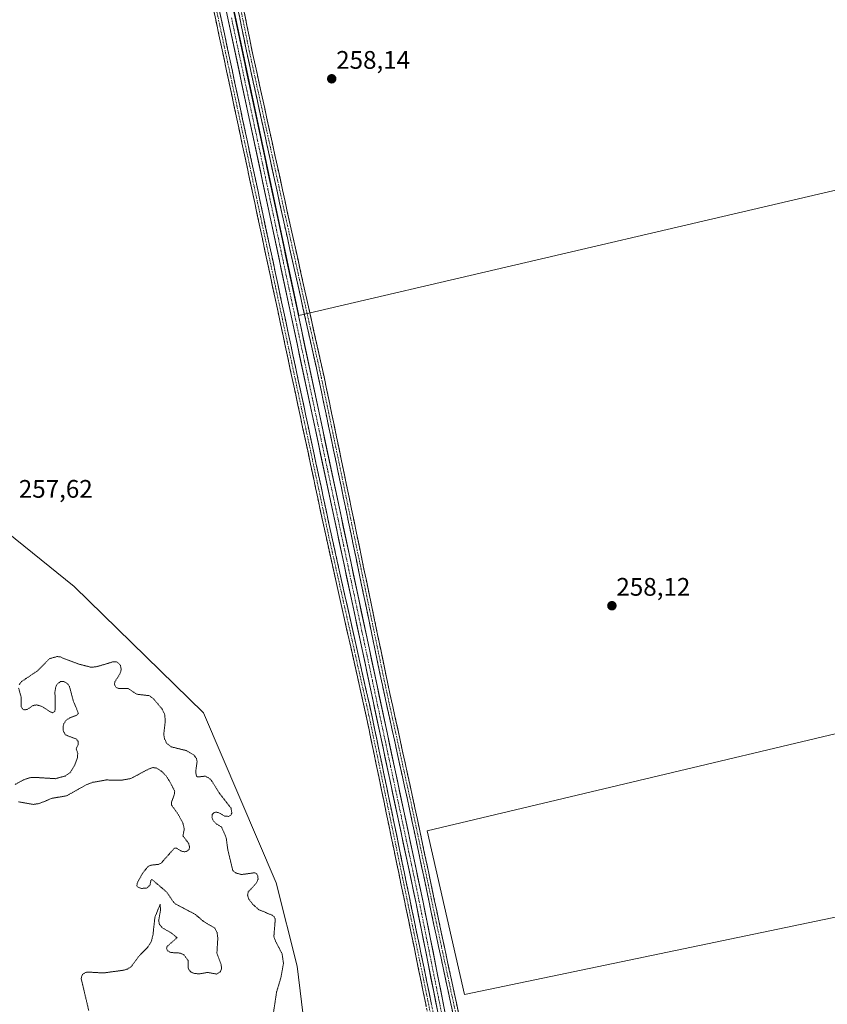
# Model space of a CAD drawing. Units: metres. Extents: x 615335 to 618817, y 4664606 to 4666977.
# Drawn here: x 616353 to 616671, y 4665359 to 4665748 of the extents above; entities that cross this region are included whole.
import ezdxf
from ezdxf.enums import TextEntityAlignment as Align

# ---------------------------------------------------------------- set-up
doc = ezdxf.new("R2010")
doc.units = ezdxf.units.M
doc.header["$MEASUREMENT"] = 0
for name, pattern in [('TRAZO_Y_PUNTO', [1, 0.5, -0.25, 0, -0.25]), ('TRAZOS2', [0.375, 0.25, -0.125]), ('TRAZOSX2', [1.5, 1, -0.5])]:
    doc.linetypes.add(name, pattern=pattern)
for name, color, linetype, lineweight in [('Arbolado forestal CxS', 92, 'Continuous', 0), ('Camino', 19, 'TRAZOSX2', 0), ('Camino Cxs', 19, 'Continuous', 0), ('Camino eje', 19, 'TRAZO_Y_PUNTO', 0), ('Carátula', 7, 'Continuous', 5), ('Corriente artificial Cxs', 5, 'Continuous', 13), ('Corriente artificial eje', 142, 'TRAZO_Y_PUNTO', 0), ('Corriente artificial superficial', 5, 'Continuous', 13), ('Cultivos herbáceos CxS', 92, 'Continuous', 0), ('Curva de nivel auxiliar depresión', 39, 'TRAZOS2', 0), ('Punto de cota en terreno', 7, 'Continuous', 0), ('Rótulo de punto de cota en terreno', 19, 'Continuous', 0), ('Suelo desnudo CxS', 43, 'Continuous', 0)]:
    doc.layers.add(name, color=color, linetype=linetype, lineweight=lineweight)
doc.styles.add('Arial', font='txt', dxfattribs={"height": 0.2})

# ---------------------------------------------------------------- blocks, each defined once
blk = doc.blocks.new('*U152')
at = {"layer": 'Arbolado forestal CxS', "color": 92, "linetype": 'Continuous', "lineweight": 0}
blk.add_polyline3d([(616153.18, 4665514.62, 257.78), (616174.55, 4665526.46, 257.8), (616199.74, 4665537.74, 257.8), (616222.17, 4665531.71, 258.33), (616238.35, 4665527.98, 257.68), (616254.53, 4665557.85, 257.44), (616262.47, 4665578.32, 257.63), (616280.65, 4665590.73, 257.63), (616291.64, 4665594.01, 257.59), (616292.02, 4665594.12, 257.58), (616308.22, 4665577.3, 257.85), (616374.04, 4665524.24, 257.76), (616425.08, 4665474.45, 257.63), (616453.78, 4665407.41, 258.06), (616462.03, 4665374.55, 257.86), (616471.1, 4665299.81, 257.94)], dxfattribs=at)
blk = doc.blocks.new('*U156')
at = {"layer": 'Cultivos herbáceos CxS', "color": 92, "linetype": 'Continuous', "lineweight": 0}
for points in [[(616471.0967, 4665299.8077, 257.9449), (616462.0327, 4665374.5527, 257.86), (616453.7771, 4665407.4085, 258.0622), (616425.0769, 4665474.4513, 257.6305), (616374.0387, 4665524.2449, 257.7561), (616308.2219, 4665577.2951, 257.8463), (616292.0181, 4665594.1249, 257.5802), (616291.6409, 4665594.0121, 257.5874), (616280.6509, 4665590.7305, 257.6337), (616262.4702, 4665578.3169, 257.6314), (616254.5338, 4665557.8547, 257.4423), (616238.3505, 4665527.9787, 257.6784), (616222.1673, 4665531.7131, 258.3313), (616199.7379, 4665537.7409, 257.7977), (616174.5489, 4665526.4607, 257.8016), (616153.1817, 4665514.6198, 257.7817)], [(616427.8701, 4665780.6301, 257.2855), (616476.4801, 4665551.9801, 257.804), (616508.9801, 4665399.1801, 257.0106), (616524.5601, 4665320.9601, 257.0342), (616540.3201, 4665251.0101, 257.2014), (616572.8001, 4665090.1001, 257.1099), (616575.5301, 4665090.7501, 257.384), (616543.0601, 4665251.6301, 257.6148), (616527.3001, 4665321.5901, 257.4729), (616511.7201, 4665399.8201, 258.052), (616479.2201, 4665552.6001, 258.0776), (616430.6101, 4665781.2301, 257.8958)], [(616784.6631, 4666606.9177, 258.9263), (616531.5131, 4666546.5875, 258.6385), (616606.9196, 4666203.9515, 258.6558), (616352.9191, 4666148.3889, 257.9955), (616462.7213, 4665631.1273, 258.2894), (616976.2343, 4665750.9471, 259.7098)], [(616763.2887, 4665487.2819, 258.6694), (616513.3519, 4665427.9517, 258.0282), (616527.9833, 4665363.3911, 257.9467), (616787.1011, 4665417.4317, 258.1464)]]:
    blk.add_polyline3d(points, dxfattribs=at)
blk = doc.blocks.new('5PATER')
at = {"layer": 'Carátula', "linetype": 'Continuous', "lineweight": 5}
h = blk.add_hatch(color=250, dxfattribs=at)
edge = h.paths.add_edge_path()
edge.add_ellipse((0, 0.01), major_axis=(-1.33, -1.34), ratio=0.999422, start_angle=0, end_angle=360)

msp = doc.modelspace()

# ---------------------------------------------------------------- linework, layer by layer
at = {"layer": 'Arbolado forestal CxS', "color": 92, "linetype": 'Continuous', "lineweight": 0}
msp.add_polyline3d([(616471.1, 4665299.81, 257.94), (616462.03, 4665374.55, 257.86), (616453.78, 4665407.41, 258.06), (616425.08, 4665474.45, 257.63), (616374.04, 4665524.24, 257.76), (616308.22, 4665577.3, 257.85), (616292.02, 4665594.12, 257.58), (616291.64, 4665594.01, 257.59), (616280.65, 4665590.73, 257.63), (616262.47, 4665578.32, 257.63), (616254.53, 4665557.85, 257.44), (616238.35, 4665527.98, 257.68), (616222.17, 4665531.71, 258.33), (616199.74, 4665537.74, 257.8), (616174.55, 4665526.46, 257.8), (616153.18, 4665514.62, 257.78)], dxfattribs=at)
at = {"layer": 'Camino', "color": 19, "linetype": 'TRAZOSX2', "lineweight": 0}
for points in [[(616426.49, 4665822.93), (616444.22, 4665735.75), (616459.3, 4665666.84), (616472.66, 4665606.9), (616488.4, 4665531.09), (616497.8, 4665485.85), (616508.51, 4665436.91), (616518.04, 4665391.79), (616529.68, 4665337.42), (616540.13, 4665286.49), (616553.23, 4665224.97), (616564.07, 4665173.91), (616574.92, 4665124.29), (616578.37, 4665106.54), (616580.09, 4665096.45), (616581.29, 4665086.58), (616582.18, 4665081.96)], [(616578.87, 4665079.88), (616579.1, 4665086.42), (616577.92, 4665096.13), (616576.2, 4665106.15), (616572.77, 4665123.85), (616561.92, 4665173.45), (616551.07, 4665224.52), (616537.98, 4665286.04), (616527.53, 4665336.97), (616515.88, 4665391.34), (616506.36, 4665436.45), (616495.64, 4665485.39), (616486.25, 4665530.64), (616470.51, 4665606.44), (616457.15, 4665666.36), (616442.07, 4665735.3), (616424.34, 4665822.48)], [(616575.05, 4665077.06), (616570.85, 4665082.53), (616567.16, 4665087.59), (616565.74, 4665092.39), (616564.81, 4665107.05), (616564.03, 4665115.69), (616560.47, 4665130.58), (616553.32, 4665165.25), (616538.37, 4665237.09), (616522.63, 4665311.44), (616507.02, 4665387.51), (616489.29, 4665473.09), (616473.29, 4665544.52), (616452.38, 4665642.43), (616428.17, 4665755.93)], [(616430.33, 4665756.39), (616454.54, 4665642.88), (616475.44, 4665544.99), (616491.45, 4665473.55), (616509.17, 4665387.95), (616524.78, 4665311.88), (616540.53, 4665237.54), (616555.48, 4665165.7), (616562.62, 4665131.06), (616566.2, 4665116.05), (616567.01, 4665107.22), (616567.92, 4665092.78), (616569.16, 4665088.58), (616572.61, 4665083.85), (616576.73, 4665078.49)]]:
    msp.add_lwpolyline(points, dxfattribs=at)
at = {"layer": 'Camino Cxs', "color": 19, "linetype": 'Continuous', "lineweight": 0}
for points in [[(616512.87, 4665358.98, 257.32), (616511.9, 4665363.73, 257.44), (616510.92, 4665368.49, 257.64), (616509.95, 4665373.24, 257.61), (616508.97, 4665378, 257.43), (616508, 4665382.75, 257.43), (616507.02, 4665387.51, 257.54), (616506.03, 4665392.26, 257.6), (616505.05, 4665397.02, 257.51), (616504.07, 4665401.77, 257.32), (616503.08, 4665406.52, 257.29), (616502.1, 4665411.28, 257.47), (616501.11, 4665416.03, 257.69), (616500.13, 4665420.79, 257.48), (616499.14, 4665425.54, 257.31), (616498.16, 4665430.3, 257.43), (616497.17, 4665435.05, 257.55), (616496.19, 4665439.81, 257.64), (616495.2, 4665444.56, 257.6), (616494.22, 4665449.32, 257.53), (616493.23, 4665454.07, 257.38), (616492.25, 4665458.83, 257.56), (616491.26, 4665463.58, 257.73), (616490.28, 4665468.33, 257.75), (616489.29, 4665473.09, 257.51), (616488.23, 4665477.85, 257.39), (616487.16, 4665482.61, 257.55), (616486.09, 4665487.38, 257.78), (616485.03, 4665492.14, 257.66), (616483.96, 4665496.9, 257.59), (616482.89, 4665501.66, 257.53), (616481.82, 4665506.43, 257.66), (616480.76, 4665511.19, 257.73), (616479.69, 4665515.95, 257.67), (616478.62, 4665520.71, 257.56), (616477.56, 4665525.47, 257.53), (616476.49, 4665530.24, 257.69), (616475.42, 4665535, 257.65), (616474.36, 4665539.76, 257.5), (616473.29, 4665544.52, 257.38), (616472.29, 4665549.19, 257.6), (616471.3, 4665553.85, 257.77), (616470.3, 4665558.51, 257.72), (616469.31, 4665563.17, 257.37), (616468.31, 4665567.83, 257.38), (616467.32, 4665572.5, 257.55), (616466.32, 4665577.16, 257.69), (616465.32, 4665581.82, 257.67), (616464.33, 4665586.48, 257.6), (616463.33, 4665591.14, 257.56), (616462.34, 4665595.81, 257.58), (616461.34, 4665600.47, 257.75), (616460.35, 4665605.13, 257.73), (616459.35, 4665609.79, 257.69), (616458.36, 4665614.45, 257.57), (616457.36, 4665619.12, 257.47), (616456.37, 4665623.78, 257.55), (616455.37, 4665628.44, 257.6), (616454.38, 4665633.1, 257.54), (616453.38, 4665637.76, 257.37), (616452.38, 4665642.43, 257.4), (616451.38, 4665647.15, 257.57), (616450.37, 4665651.88, 257.6), (616449.36, 4665656.61, 257.42), (616448.35, 4665661.34, 257.37), (616447.34, 4665666.07, 257.42), (616446.33, 4665670.8, 257.53), (616445.32, 4665675.53, 257.56), (616444.31, 4665680.26, 257.57), (616443.31, 4665684.99, 257.54), (616442.3, 4665689.72, 257.66), (616441.29, 4665694.45, 257.87), (616440.28, 4665699.18, 257.84), (616439.27, 4665703.91, 257.71), (616438.26, 4665708.64, 257.58), (616437.25, 4665713.37, 257.68), (616436.24, 4665718.1, 257.86), (616435.24, 4665722.83, 257.82), (616434.23, 4665727.56, 257.74), (616433.22, 4665732.29, 257.69), (616432.21, 4665737.01, 257.72), (616431.2, 4665741.74, 257.87), (616430.19, 4665746.47, 257.89), (616429.18, 4665751.2, 257.68)], [(616431.34, 4665751.66, 257.62), (616432.34, 4665746.93, 257.85), (616433.35, 4665742.2, 257.64), (616434.36, 4665737.47, 257.51), (616435.37, 4665732.74, 257.65), (616436.38, 4665728.01, 257.77), (616437.39, 4665723.28, 257.81), (616438.4, 4665718.55, 257.59), (616439.41, 4665713.83, 257.45), (616440.41, 4665709.1, 257.41), (616441.42, 4665704.37, 257.71), (616442.43, 4665699.64, 257.75), (616443.44, 4665694.91, 257.52), (616444.45, 4665690.18, 257.4), (616445.46, 4665685.45, 257.54), (616446.47, 4665680.72, 257.68), (616447.48, 4665675.99, 257.57), (616448.48, 4665671.26, 257.33), (616449.49, 4665666.53, 257.23), (616450.5, 4665661.8, 257.28), (616451.51, 4665657.07, 257.38), (616452.52, 4665652.34, 257.5), (616453.53, 4665647.61, 257.24), (616454.54, 4665642.88, 257.14), (616455.53, 4665638.22, 257.25), (616456.53, 4665633.56, 257.64), (616457.52, 4665628.9, 257.5), (616458.52, 4665624.24, 257.22), (616459.51, 4665619.58, 257.16), (616460.51, 4665614.92, 257.52), (616461.5, 4665610.25, 257.76), (616462.5, 4665605.59, 257.57), (616463.49, 4665600.93, 257.35), (616464.49, 4665596.27, 257.3), (616465.48, 4665591.61, 257.5), (616466.48, 4665586.95, 257.58), (616467.47, 4665582.29, 257.51), (616468.47, 4665577.62, 257.35), (616469.47, 4665572.96, 257.28), (616470.46, 4665568.3, 257.07), (616471.46, 4665563.64, 257.14), (616472.45, 4665558.98, 257.56), (616473.45, 4665554.32, 257.38), (616474.44, 4665549.66, 257.18), (616475.44, 4665544.99, 257.06), (616476.5, 4665540.23, 257.36), (616477.57, 4665535.47, 257.52), (616478.64, 4665530.71, 257.24), (616479.71, 4665525.94, 257.2), (616480.77, 4665521.18, 257.46), (616481.84, 4665516.42, 257.69), (616482.91, 4665511.65, 257.53), (616483.97, 4665506.89, 257.29), (616485.04, 4665502.13, 257.3), (616486.11, 4665497.37, 257.56), (616487.18, 4665492.6, 257.57), (616488.24, 4665487.84, 257.41), (616489.31, 4665483.08, 257.2), (616490.38, 4665478.32, 257.06), (616491.45, 4665473.55, 257.41), (616492.43, 4665468.8, 257.63), (616493.42, 4665464.04, 257.4), (616494.4, 4665459.29, 257.21), (616495.38, 4665454.53, 257.1), (616496.37, 4665449.77, 257.42), (616497.35, 4665445.02, 257.49), (616498.34, 4665440.26, 257.27), (616499.32, 4665435.51, 257.19), (616500.31, 4665430.75, 257.17), (616501.29, 4665426, 257.08), (616502.28, 4665421.24, 257.3), (616503.26, 4665416.48, 257.3), (616504.25, 4665411.73, 256.91), (616505.23, 4665406.97, 256.83), (616506.22, 4665402.22, 257.04), (616507.2, 4665397.46, 257.36), (616508.19, 4665392.71, 257.21), (616509.17, 4665387.95, 257.03), (616510.15, 4665383.2, 257.09), (616511.13, 4665378.44, 257.28), (616512.1, 4665373.69, 257.5), (616513.08, 4665368.93, 257.21), (616514.05, 4665364.18, 256.91), (616515.03, 4665359.43, 257.02)], [(616523.65, 4665355.09, 257.37), (616522.68, 4665359.62, 257.86), (616521.71, 4665364.15, 258.03), (616520.73, 4665368.68, 257.93), (616519.76, 4665373.21, 257.56), (616518.79, 4665377.74, 257.4), (616517.82, 4665382.27, 257.93), (616516.85, 4665386.81, 258.26), (616515.88, 4665391.34, 258.08), (616514.93, 4665395.85, 257.74), (616513.98, 4665400.36, 257.64), (616513.03, 4665404.87, 257.9), (616512.07, 4665409.38, 258.03), (616511.12, 4665413.89, 258.02), (616510.17, 4665418.4, 257.83), (616509.22, 4665422.91, 257.62), (616508.26, 4665427.42, 257.88), (616507.31, 4665431.93, 258.12), (616506.36, 4665436.45, 258.22), (616505.39, 4665440.9, 257.91), (616504.41, 4665445.35, 257.73), (616503.44, 4665449.8, 257.84), (616502.46, 4665454.25, 257.74), (616501.49, 4665458.7, 258.2), (616500.52, 4665463.15, 258.03), (616499.54, 4665467.59, 257.71), (616498.57, 4665472.04, 257.68), (616497.59, 4665476.49, 258.01), (616496.62, 4665480.94, 258.33), (616495.64, 4665485.39, 258.08), (616494.7, 4665489.92, 257.72), (616493.77, 4665494.44, 257.59), (616492.83, 4665498.97, 257.79), (616491.89, 4665503.49, 258.17), (616490.95, 4665508.02, 258.16), (616490.01, 4665512.54, 257.9), (616489.07, 4665517.07, 257.9), (616488.13, 4665521.59, 258.11), (616487.19, 4665526.12, 258.27), (616486.25, 4665530.64, 258.21), (616485.27, 4665535.38, 257.99), (616484.28, 4665540.12, 258.04), (616483.3, 4665544.86, 258.01), (616482.31, 4665549.59, 258.19), (616481.33, 4665554.33, 258.36), (616480.35, 4665559.07, 257.98), (616479.36, 4665563.81, 257.72), (616478.38, 4665568.54, 257.71), (616477.4, 4665573.28, 258.02), (616476.41, 4665578.02, 258.3), (616475.43, 4665582.75, 258.06), (616474.44, 4665587.49, 257.75), (616473.46, 4665592.23, 257.73), (616472.48, 4665596.97, 257.97), (616471.49, 4665601.7, 258.24), (616470.51, 4665606.44, 257.93), (616469.48, 4665611.05, 257.7), (616468.45, 4665615.66, 257.74), (616467.43, 4665620.27, 257.93), (616466.4, 4665624.88, 258.13), (616465.37, 4665629.49, 257.98), (616464.34, 4665634.1, 257.81), (616463.31, 4665638.71, 257.87), (616462.29, 4665643.32, 257.99), (616461.26, 4665647.92, 258.17), (616460.23, 4665652.53, 257.95), (616459.2, 4665657.14, 257.71), (616458.18, 4665661.75, 257.62), (616457.15, 4665666.36, 257.84), (616456.14, 4665670.96, 258.1), (616455.14, 4665675.55, 258.03), (616454.13, 4665680.15, 257.98), (616453.13, 4665684.74, 257.86), (616452.12, 4665689.34, 258.06), (616451.12, 4665693.94, 258.16), (616450.11, 4665698.53, 257.97), (616449.1, 4665703.13, 257.86), (616448.1, 4665707.72, 258.01), (616447.09, 4665712.32, 258.31), (616446.09, 4665716.91, 258.34), (616445.08, 4665721.51, 258.12), (616444.08, 4665726.11, 257.96), (616443.07, 4665730.7, 257.98), (616442.07, 4665735.3, 258.19), (616441.08, 4665740.14, 258.15), (616440.1, 4665744.98, 258.02), (616439.11, 4665749.83, 257.85)], [(616441.26, 4665750.28, 258.26), (616442.25, 4665745.44, 258.3), (616443.23, 4665740.59, 258.21), (616444.22, 4665735.75, 258.16), (616445.22, 4665731.16, 258.12), (616446.23, 4665726.56, 258.26), (616447.23, 4665721.97, 258.36), (616448.24, 4665717.37, 258.35), (616449.24, 4665712.78, 258.27), (616450.25, 4665708.19, 258.18), (616451.25, 4665703.59, 258.3), (616452.26, 4665699, 258.29), (616453.27, 4665694.4, 258.19), (616454.27, 4665689.81, 258.09), (616455.28, 4665685.21, 258.11), (616456.28, 4665680.62, 258.27), (616457.29, 4665676.03, 258.27), (616458.29, 4665671.43, 258.17), (616459.3, 4665666.84, 258.03), (616460.32, 4665662.23, 258), (616461.35, 4665657.62, 258.23), (616462.38, 4665653.01, 258.29), (616463.41, 4665648.4, 258.21), (616464.44, 4665643.79, 258.06), (616465.46, 4665639.18, 258.05), (616466.49, 4665634.56, 258.24), (616467.52, 4665629.95, 258.23), (616468.55, 4665625.34, 258.13), (616469.58, 4665620.73, 258.03), (616470.6, 4665616.12, 258.03), (616471.63, 4665611.51, 258.15), (616472.66, 4665606.9, 258.14), (616473.64, 4665602.16, 258.15), (616474.63, 4665597.43, 257.98), (616475.61, 4665592.69, 258.02), (616476.6, 4665587.95, 258.27), (616477.58, 4665583.21, 258.33), (616478.56, 4665578.47, 258.24), (616479.55, 4665573.74, 258.07), (616480.53, 4665569, 258.03), (616481.52, 4665564.26, 258.22), (616482.5, 4665559.52, 258.23), (616483.48, 4665554.78, 258.25), (616484.47, 4665550.04, 258.1), (616485.45, 4665545.31, 258.06), (616486.44, 4665540.57, 258.28), (616487.42, 4665535.83, 258.27), (616488.4, 4665531.09, 258.16), (616489.34, 4665526.57, 258.13), (616490.28, 4665522.04, 258.12), (616491.22, 4665517.52, 258.14), (616492.16, 4665513, 258.24), (616493.1, 4665508.47, 258.22), (616494.04, 4665503.95, 258.13), (616494.98, 4665499.43, 257.96), (616495.92, 4665494.9, 258.01), (616496.86, 4665490.38, 258.22), (616497.8, 4665485.85, 258.25), (616498.77, 4665481.4, 258.2), (616499.74, 4665476.95, 258.06), (616500.72, 4665472.5, 258.01), (616501.69, 4665468.06, 258.19), (616502.67, 4665463.61, 258.25), (616503.64, 4665459.16, 258.1), (616504.61, 4665454.71, 257.86), (616505.59, 4665450.26, 257.98), (616506.56, 4665445.81, 258.19), (616507.54, 4665441.36, 258.22), (616508.51, 4665436.91, 258.16), (616509.46, 4665432.4, 258.06), (616510.42, 4665427.88, 258.02), (616511.37, 4665423.37, 258.07), (616512.32, 4665418.86, 258.18), (616513.27, 4665414.35, 258.12), (616514.23, 4665409.84, 258.04), (616515.18, 4665405.33, 258.02), (616516.13, 4665400.82, 258.11), (616517.08, 4665396.3, 258.24), (616518.04, 4665391.79, 258.22), (616519.01, 4665387.26, 258.17), (616519.98, 4665382.73, 258.07), (616520.95, 4665378.2, 258.01), (616521.92, 4665373.67, 258.21), (616522.89, 4665369.14, 258.17), (616523.86, 4665364.61, 258.04), (616524.83, 4665360.07, 257.94), (616525.8, 4665355.54, 257.79)]]:
    msp.add_polyline3d(points, dxfattribs=at)
at = {"layer": 'Camino eje', "color": 19, "linetype": 'TRAZO_Y_PUNTO', "lineweight": 0}
for points in [[(616425.41, 4665822.7), (616443.14, 4665735.52), (616458.22, 4665666.6), (616471.58, 4665606.67), (616496.72, 4665485.62), (616507.44, 4665436.68), (616516.96, 4665391.56), (616528.6, 4665337.19), (616539.05, 4665286.26), (616552.15, 4665224.74), (616563, 4665173.68), (616573.85, 4665124.07), (616577.29, 4665106.34), (616579.01, 4665096.29), (616580.2, 4665086.5), (616580.35, 4665080.81)], [(616429.25, 4665756.16), (616453.46, 4665642.65), (616474.36, 4665544.76), (616490.37, 4665473.32), (616508.1, 4665387.73), (616523.71, 4665311.66), (616539.45, 4665237.31), (616554.4, 4665165.48), (616561.54, 4665130.82), (616565.11, 4665115.87), (616565.91, 4665107.14), (616566.83, 4665092.58), (616568.16, 4665088.09), (616571.73, 4665083.19), (616575.89, 4665077.78)]]:
    msp.add_lwpolyline(points, dxfattribs=at)
at = {"layer": 'Corriente artificial Cxs', "color": 5, "linetype": 'Continuous', "lineweight": 13}
for points in [[(616517.74, 4665355.18, 257.2), (616516.77, 4665360.07, 256.8), (616515.8, 4665364.96, 256.46), (616514.82, 4665369.85, 256.71), (616513.85, 4665374.74, 257.03), (616512.88, 4665379.63, 257.16), (616511.9, 4665384.51, 256.89), (616510.93, 4665389.4, 256.58), (616509.95, 4665394.29, 256.82), (616508.98, 4665399.18, 257.11), (616507.96, 4665403.96, 257.1), (616506.95, 4665408.73, 256.57), (616505.93, 4665413.51, 256.42), (616504.92, 4665418.28, 257.05), (616503.9, 4665423.06, 257.09), (616502.89, 4665427.83, 257.28), (616501.87, 4665432.61, 257.09), (616500.86, 4665437.38, 256.81), (616499.84, 4665442.16, 256.98), (616498.82, 4665446.93, 257.5), (616497.81, 4665451.71, 257.31), (616496.79, 4665456.48, 256.97), (616495.78, 4665461.26, 256.97), (616494.76, 4665466.03, 257.2), (616493.75, 4665470.81, 257.44), (616492.73, 4665475.58, 257.35), (616491.71, 4665480.36, 256.92), (616490.7, 4665485.13, 256.92), (616489.68, 4665489.91, 257.12), (616488.67, 4665494.68, 257.42), (616487.65, 4665499.46, 257.5), (616486.64, 4665504.23, 257.02), (616485.62, 4665509.01, 256.98), (616484.61, 4665513.78, 257.36), (616483.59, 4665518.56, 257.72), (616482.57, 4665523.33, 257.48), (616481.56, 4665528.11, 256.66), (616480.54, 4665532.88, 256.87), (616479.53, 4665537.66, 257.51), (616478.51, 4665542.43, 257.38), (616477.5, 4665547.21, 257.08), (616476.48, 4665551.98, 256.75), (616475.45, 4665556.84, 257.06), (616474.41, 4665561.71, 257.15), (616473.38, 4665566.57, 257.11), (616472.34, 4665571.44, 257.12), (616471.31, 4665576.3, 256.91), (616470.27, 4665581.17, 257.01), (616469.24, 4665586.03, 257.23), (616468.21, 4665590.9, 257.43), (616467.17, 4665595.76, 257.21), (616466.14, 4665600.63, 256.82), (616465.1, 4665605.49, 257.06), (616464.07, 4665610.36, 257.36), (616463.03, 4665615.22, 257.45), (616462, 4665620.09, 256.95), (616460.97, 4665624.95, 256.84), (616459.93, 4665629.82, 257.18), (616458.9, 4665634.68, 257.42), (616457.86, 4665639.55, 257.29), (616456.83, 4665644.41, 256.91), (616455.79, 4665649.28, 256.87), (616454.76, 4665654.14, 257.18), (616453.73, 4665659.01, 257.2), (616452.69, 4665663.87, 257.26), (616451.66, 4665668.74, 257), (616450.62, 4665673.6, 257.17), (616449.59, 4665678.47, 257.67), (616448.56, 4665683.33, 257.64), (616447.52, 4665688.2, 257.44), (616446.49, 4665693.06, 256.93), (616445.45, 4665697.93, 257.21), (616444.42, 4665702.79, 257.52), (616443.38, 4665707.66, 257.59), (616442.35, 4665712.52, 257.44), (616441.32, 4665717.39, 257.16), (616440.28, 4665722.25, 257.55), (616439.25, 4665727.12, 257.69), (616438.21, 4665731.98, 257.78), (616437.18, 4665736.85, 257.46), (616436.14, 4665741.71, 257.25), (616435.11, 4665746.58, 257.44), (616434.08, 4665751.44, 257.55)], [(616436.82, 4665752.04, 257.54), (616437.85, 4665747.18, 257.54), (616438.88, 4665742.31, 257.72), (616439.92, 4665737.45, 257.91), (616440.95, 4665732.59, 258.03), (616441.99, 4665727.72, 257.68), (616443.02, 4665722.86, 257.77), (616444.06, 4665717.99, 257.8), (616445.09, 4665713.13, 258.07), (616446.12, 4665708.26, 257.92), (616447.16, 4665703.4, 257.49), (616448.19, 4665698.53, 257.48), (616449.23, 4665693.67, 257.64), (616450.26, 4665688.81, 257.83), (616451.3, 4665683.94, 257.59), (616452.33, 4665679.08, 257.77), (616453.36, 4665674.21, 257.58), (616454.4, 4665669.35, 257.63), (616455.43, 4665664.48, 257.47), (616456.47, 4665659.62, 257.17), (616457.5, 4665654.75, 257.23), (616458.53, 4665649.89, 257.39), (616459.57, 4665645.02, 257.58), (616460.6, 4665640.16, 257.67), (616461.64, 4665635.3, 257.38), (616462.67, 4665630.43, 257.29), (616463.71, 4665625.57, 257.4), (616464.74, 4665620.7, 257.53), (616465.77, 4665615.84, 257.47), (616466.81, 4665610.97, 257.1), (616467.84, 4665606.11, 257.18), (616468.88, 4665601.24, 257.45), (616469.91, 4665596.38, 257.63), (616470.95, 4665591.52, 257.4), (616471.98, 4665586.65, 257.08), (616473.01, 4665581.79, 257.28), (616474.05, 4665576.92, 257.57), (616475.08, 4665572.06, 257.61), (616476.12, 4665567.19, 257.3), (616477.15, 4665562.33, 257.17), (616478.19, 4665557.46, 257.38), (616479.22, 4665552.6, 257.64), (616480.24, 4665547.83, 257.79), (616481.25, 4665543.05, 257.82), (616482.27, 4665538.28, 257.69), (616483.28, 4665533.5, 257.24), (616484.3, 4665528.73, 257.56), (616485.31, 4665523.95, 258.03), (616486.33, 4665519.18, 257.88), (616487.35, 4665514.41, 257.38), (616488.36, 4665509.63, 257.4), (616489.38, 4665504.86, 257.69), (616490.39, 4665500.08, 257.71), (616491.41, 4665495.31, 257.25), (616492.42, 4665490.53, 257.07), (616493.44, 4665485.76, 257.37), (616494.45, 4665480.98, 257.73), (616495.47, 4665476.21, 257.78), (616496.49, 4665471.44, 257.29), (616497.5, 4665466.66, 257.18), (616498.52, 4665461.89, 257.43), (616499.53, 4665457.11, 257.58), (616500.55, 4665452.34, 257.54), (616501.56, 4665447.56, 257.54), (616502.58, 4665442.79, 257.02), (616503.6, 4665438.02, 257.33), (616504.61, 4665433.24, 257.75), (616505.63, 4665428.47, 257.81), (616506.64, 4665423.69, 257.14), (616507.66, 4665418.92, 257.12), (616508.67, 4665414.14, 257.12), (616509.69, 4665409.37, 257.44), (616510.7, 4665404.59, 257.63), (616511.72, 4665399.82, 257.04), (616512.69, 4665394.93, 256.94), (616513.67, 4665390.04, 257.25), (616514.64, 4665385.15, 257.67), (616515.62, 4665380.26, 257.28), (616516.59, 4665375.37, 256.52), (616517.56, 4665370.48, 256.66), (616518.54, 4665365.59, 257.02), (616519.51, 4665360.71, 257.39), (616520.48, 4665355.82, 257.15)]]:
    msp.add_polyline3d(points, dxfattribs=at)
at = {"layer": 'Corriente artificial eje', "color": 142, "linetype": 'TRAZO_Y_PUNTO', "lineweight": 0}
msp.add_polyline3d([(616436.12, 4665748.54, 257.31), (616437.15, 4665743.69, 257.35), (616438.18, 4665738.85, 257.54), (616439.21, 4665734.01, 257.9), (616440.24, 4665729.17, 257.71), (616441.27, 4665724.33, 257.59), (616442.3, 4665719.49, 257.4), (616443.33, 4665714.65, 257.65), (616444.36, 4665709.81, 257.76), (616445.39, 4665704.97, 257.57), (616446.42, 4665700.13, 257.16), (616447.45, 4665695.29, 257.2), (616448.48, 4665690.45, 257.51), (616449.51, 4665685.61, 257.65), (616450.54, 4665680.77, 257.63), (616451.56, 4665675.93, 257.38), (616452.59, 4665671.09, 257.27), (616453.62, 4665666.25, 257.37), (616454.65, 4665661.41, 257.27), (616455.68, 4665656.57, 257.09), (616456.71, 4665651.73, 256.91), (616457.74, 4665646.89, 257.11), (616458.77, 4665642.05, 257.38), (616459.8, 4665637.21, 257.48), (616460.83, 4665632.37, 257.17), (616461.86, 4665627.53, 256.95), (616462.89, 4665622.68, 257.1), (616463.92, 4665617.84, 257.35), (616464.95, 4665613, 257.37), (616465.98, 4665608.16, 256.92), (616467, 4665603.32, 256.93), (616468.03, 4665598.48, 257.15), (616469.06, 4665593.64, 257.53), (616470.09, 4665588.8, 257.2), (616471.12, 4665583.96, 256.89), (616472.15, 4665579.12, 256.98), (616473.18, 4665574.28, 257.36), (616474.21, 4665569.44, 257.27), (616475.24, 4665564.6, 257.11), (616476.27, 4665559.76, 256.99), (616477.3, 4665554.92, 257.04), (616478.33, 4665550.08, 257.31), (616479.36, 4665545.24, 257.51), (616480.39, 4665540.4, 257.63), (616481.42, 4665535.56, 257.07), (616482.44, 4665530.72, 256.95), (616483.47, 4665525.88, 257.48), (616484.5, 4665521.04, 257.82), (616485.53, 4665516.2, 257.52), (616486.56, 4665511.36, 256.96), (616487.59, 4665506.52, 257.18), (616488.62, 4665501.67, 257.54), (616489.65, 4665496.83, 257.48), (616490.68, 4665491.99, 257.04), (616491.71, 4665487.15, 256.77), (616492.74, 4665482.31, 257.22), (616493.77, 4665477.47, 257.51), (616494.8, 4665472.63, 257.44), (616495.83, 4665467.79, 257.06), (616496.86, 4665462.95, 256.94), (616497.88, 4665458.11, 257.22), (616498.91, 4665453.27, 257.3), (616499.94, 4665448.43, 257.67), (616500.97, 4665443.59, 256.8), (616502, 4665438.75, 256.78), (616503.03, 4665433.91, 257.35), (616504.06, 4665429.07, 257.54), (616505.09, 4665424.23, 257.17), (616506.12, 4665419.39, 256.88), (616507.15, 4665414.55, 256.6), (616508.18, 4665409.71, 256.95), (616509.21, 4665404.87, 257.32), (616510.18, 4665400.02, 257.09), (616511.15, 4665395.17, 256.6), (616512.12, 4665390.32, 256.68), (616513.09, 4665385.48, 257.19), (616514.06, 4665380.63, 257.25), (616515.03, 4665375.78, 256.81), (616516.01, 4665370.93, 256.39), (616516.98, 4665366.09, 256.44), (616517.95, 4665361.24, 256.97), (616518.92, 4665356.39, 257.21)], dxfattribs=at)
at = {"layer": 'Corriente artificial superficial', "color": 5, "linetype": 'Continuous', "lineweight": 13}
for points in [[(616517.74, 4665355.18, 257.2), (616516.77, 4665360.07, 256.8), (616515.8, 4665364.96, 256.46), (616514.82, 4665369.85, 256.71), (616513.85, 4665374.74, 257.03), (616512.88, 4665379.63, 257.16), (616511.9, 4665384.51, 256.89), (616510.93, 4665389.4, 256.58), (616509.95, 4665394.29, 256.82), (616508.98, 4665399.18, 257.11), (616507.96, 4665403.96, 257.1), (616506.95, 4665408.73, 256.57), (616505.93, 4665413.51, 256.42), (616504.92, 4665418.28, 257.05), (616503.9, 4665423.06, 257.09), (616502.89, 4665427.83, 257.28), (616501.87, 4665432.61, 257.09), (616500.86, 4665437.38, 256.81), (616499.84, 4665442.16, 256.98), (616498.82, 4665446.93, 257.5), (616497.81, 4665451.71, 257.31), (616496.79, 4665456.48, 256.97), (616495.78, 4665461.26, 256.97), (616494.76, 4665466.03, 257.2), (616493.75, 4665470.81, 257.44), (616492.73, 4665475.58, 257.35), (616491.71, 4665480.36, 256.92), (616490.7, 4665485.13, 256.92), (616489.68, 4665489.91, 257.12), (616488.67, 4665494.68, 257.42), (616487.65, 4665499.46, 257.5), (616486.64, 4665504.23, 257.02), (616485.62, 4665509.01, 256.98), (616484.61, 4665513.78, 257.36), (616483.59, 4665518.56, 257.72), (616482.57, 4665523.33, 257.48), (616481.56, 4665528.11, 256.66), (616480.54, 4665532.88, 256.87), (616479.53, 4665537.66, 257.51), (616478.51, 4665542.43, 257.38), (616477.5, 4665547.21, 257.08), (616476.48, 4665551.98, 256.75), (616475.45, 4665556.84, 257.06), (616474.41, 4665561.71, 257.15), (616473.38, 4665566.57, 257.11), (616472.34, 4665571.44, 257.12), (616471.31, 4665576.3, 256.91), (616470.27, 4665581.17, 257.01), (616469.24, 4665586.03, 257.23), (616468.21, 4665590.9, 257.43), (616467.17, 4665595.76, 257.21), (616466.14, 4665600.63, 256.82), (616465.1, 4665605.49, 257.06), (616464.07, 4665610.36, 257.36), (616463.03, 4665615.22, 257.45), (616462, 4665620.09, 256.95), (616460.97, 4665624.95, 256.84), (616459.93, 4665629.82, 257.18), (616458.9, 4665634.68, 257.42), (616457.86, 4665639.55, 257.29), (616456.83, 4665644.41, 256.91), (616455.79, 4665649.28, 256.87), (616454.76, 4665654.14, 257.18), (616453.73, 4665659.01, 257.2), (616452.69, 4665663.87, 257.26), (616451.66, 4665668.74, 257), (616450.62, 4665673.6, 257.17), (616449.59, 4665678.47, 257.67), (616448.56, 4665683.33, 257.64), (616447.52, 4665688.2, 257.44), (616446.49, 4665693.06, 256.93), (616445.45, 4665697.93, 257.21), (616444.42, 4665702.79, 257.52), (616443.38, 4665707.66, 257.59), (616442.35, 4665712.52, 257.44), (616441.32, 4665717.39, 257.16), (616440.28, 4665722.25, 257.55), (616439.25, 4665727.12, 257.69), (616438.21, 4665731.98, 257.78), (616437.18, 4665736.85, 257.46), (616436.14, 4665741.71, 257.25), (616435.11, 4665746.58, 257.44), (616434.08, 4665751.44, 257.55)], [(616436.82, 4665752.04, 257.54), (616437.85, 4665747.18, 257.54), (616438.88, 4665742.31, 257.72), (616439.92, 4665737.45, 257.91), (616440.95, 4665732.59, 258.03), (616441.99, 4665727.72, 257.68), (616443.02, 4665722.86, 257.77), (616444.06, 4665717.99, 257.8), (616445.09, 4665713.13, 258.07), (616446.12, 4665708.26, 257.92), (616447.16, 4665703.4, 257.49), (616448.19, 4665698.53, 257.48), (616449.23, 4665693.67, 257.64), (616450.26, 4665688.81, 257.83), (616451.3, 4665683.94, 257.59), (616452.33, 4665679.08, 257.77), (616453.36, 4665674.21, 257.58), (616454.4, 4665669.35, 257.63), (616455.43, 4665664.48, 257.47), (616456.47, 4665659.62, 257.17), (616457.5, 4665654.75, 257.23), (616458.53, 4665649.89, 257.39), (616459.57, 4665645.02, 257.58), (616460.6, 4665640.16, 257.67), (616461.64, 4665635.3, 257.38), (616462.67, 4665630.43, 257.29), (616463.71, 4665625.57, 257.4), (616464.74, 4665620.7, 257.53), (616465.77, 4665615.84, 257.47), (616466.81, 4665610.97, 257.1), (616467.84, 4665606.11, 257.18), (616468.88, 4665601.24, 257.45), (616469.91, 4665596.38, 257.63), (616470.95, 4665591.52, 257.4), (616471.98, 4665586.65, 257.08), (616473.01, 4665581.79, 257.28), (616474.05, 4665576.92, 257.57), (616475.08, 4665572.06, 257.61), (616476.12, 4665567.19, 257.3), (616477.15, 4665562.33, 257.17), (616478.19, 4665557.46, 257.38), (616479.22, 4665552.6, 257.64), (616480.24, 4665547.83, 257.79), (616481.25, 4665543.05, 257.82), (616482.27, 4665538.28, 257.69), (616483.28, 4665533.5, 257.24), (616484.3, 4665528.73, 257.56), (616485.31, 4665523.95, 258.03), (616486.33, 4665519.18, 257.88), (616487.35, 4665514.41, 257.38), (616488.36, 4665509.63, 257.4), (616489.38, 4665504.86, 257.69), (616490.39, 4665500.08, 257.71), (616491.41, 4665495.31, 257.25), (616492.42, 4665490.53, 257.07), (616493.44, 4665485.76, 257.37), (616494.45, 4665480.98, 257.73), (616495.47, 4665476.21, 257.78), (616496.49, 4665471.44, 257.29), (616497.5, 4665466.66, 257.18), (616498.52, 4665461.89, 257.43), (616499.53, 4665457.11, 257.58), (616500.55, 4665452.34, 257.54), (616501.56, 4665447.56, 257.54), (616502.58, 4665442.79, 257.02), (616503.6, 4665438.02, 257.33), (616504.61, 4665433.24, 257.75), (616505.63, 4665428.47, 257.81), (616506.64, 4665423.69, 257.14), (616507.66, 4665418.92, 257.12), (616508.67, 4665414.14, 257.12), (616509.69, 4665409.37, 257.44), (616510.7, 4665404.59, 257.63), (616511.72, 4665399.82, 257.04), (616512.69, 4665394.93, 256.94), (616513.67, 4665390.04, 257.25), (616514.64, 4665385.15, 257.67), (616515.62, 4665380.26, 257.28), (616516.59, 4665375.37, 256.52), (616517.56, 4665370.48, 256.66), (616518.54, 4665365.59, 257.01), (616519.51, 4665360.71, 257.39), (616520.48, 4665355.82, 257.15)]]:
    msp.add_polyline3d(points, dxfattribs=at)
at = {"layer": 'Cultivos herbáceos CxS', "color": 92, "linetype": 'Continuous', "lineweight": 0}
for points in [[(616462.72, 4665631.13, 258.29), (616352.92, 4666148.39, 258), (616606.92, 4666203.95, 258.66), (616531.51, 4666546.59, 258.64), (616784.66, 4666606.92, 258.93), (616839.41, 4666362.86, 259.24), (616899.23, 4666097.33, 259.61), (616900.47, 4666091.76, 259.6), (616646.61, 4666030.65, 258.81), (616675.71, 4665894.39, 258.65), (616930.32, 4665957.48, 259.55), (616976.23, 4665750.95, 259.71), (616462.72, 4665631.13, 258.29)], [(616527.98, 4665363.39, 257.95), (616513.35, 4665427.95, 258.03), (616763.29, 4665487.28, 258.67), (616736.3, 4665623.81, 258.67), (616991.81, 4665680.89, 259.72), (617006.77, 4665613.59, 259.76), (616926.8, 4665515.86, 257.44), (616791.86, 4665488.87, 258.28), (616779.16, 4665463.47, 258.16), (616787.1, 4665417.43, 258.15), (616527.98, 4665363.39, 257.95)]]:
    msp.add_polyline3d(points, close=True, dxfattribs=at)
for points in [[(616784.66, 4666606.92, 258.93), (616531.51, 4666546.59, 258.64), (616606.92, 4666203.95, 258.66), (616352.92, 4666148.39, 258), (616462.72, 4665631.13, 258.29), (616976.23, 4665750.95, 259.71)], [(616784.66, 4666606.92, 258.93), (616531.51, 4666546.59, 258.64), (616606.92, 4666203.95, 258.66), (616352.92, 4666148.39, 258), (616462.72, 4665631.13, 258.29), (616976.23, 4665750.95, 259.71)], [(616427.87, 4665780.63, 257.29), (616476.48, 4665551.98, 257.8), (616508.98, 4665399.18, 257.01), (616524.56, 4665320.96, 257.03), (616540.32, 4665251.01, 257.2), (616572.8, 4665090.1, 257.11), (616575.53, 4665090.75, 257.38), (616543.06, 4665251.63, 257.61), (616527.3, 4665321.59, 257.47), (616511.72, 4665399.82, 258.05), (616479.22, 4665552.6, 258.08), (616430.61, 4665781.23, 257.9)], [(616991.81, 4665680.89, 259.72), (616736.3, 4665623.81, 258.67), (616763.29, 4665487.28, 258.67), (616513.35, 4665427.95, 258.03), (616527.98, 4665363.39, 257.95), (616787.1, 4665417.43, 258.15), (616779.16, 4665463.47, 258.16), (616791.86, 4665488.87, 258.28), (616926.8, 4665515.86, 257.44), (617006.77, 4665613.59, 259.76)], [(616991.81, 4665680.89, 259.72), (616736.3, 4665623.81, 258.67), (616763.29, 4665487.28, 258.67), (616513.35, 4665427.95, 258.03), (616527.98, 4665363.39, 257.95), (616787.1, 4665417.43, 258.15), (616779.16, 4665463.47, 258.16), (616791.86, 4665488.87, 258.28), (616926.8, 4665515.86, 257.44), (617006.77, 4665613.59, 259.76)], [(616471.1, 4665299.81, 257.94), (616462.03, 4665374.55, 257.86), (616453.78, 4665407.41, 258.06), (616425.08, 4665474.45, 257.63), (616374.04, 4665524.24, 257.76), (616308.22, 4665577.3, 257.85), (616292.02, 4665594.12, 257.58), (616291.64, 4665594.01, 257.59), (616280.65, 4665590.73, 257.63), (616262.47, 4665578.32, 257.63), (616254.53, 4665557.85, 257.44), (616238.35, 4665527.98, 257.68), (616222.17, 4665531.71, 258.33), (616199.74, 4665537.74, 257.8), (616174.55, 4665526.46, 257.8), (616153.18, 4665514.62, 257.78)]]:
    msp.add_polyline3d(points, dxfattribs=at)
at = {"layer": 'Curva de nivel auxiliar depresión', "color": 39, "linetype": 'TRAZOS2', "lineweight": 0}
for points in [[(616452.31, 4665353.58, 257.5), (616453.93, 4665364.34, 257.5), (616455.64, 4665370.06, 257.5), (616456.64, 4665375.67, 257.5), (616456.1, 4665379.44, 257.5), (616453.44, 4665384.5, 257.5), (616452.85, 4665386.2, 257.5), (616453.42, 4665393.15, 257.5), (616452.96, 4665394.02, 257.5), (616452.14, 4665394.64, 257.5), (616446.82, 4665396.85, 257.5), (616444.47, 4665399.01, 257.5), (616442.98, 4665400.97, 257.5), (616442.48, 4665402.46, 257.5), (616442.75, 4665403.78, 257.5), (616446.02, 4665407.36, 257.5), (616446.61, 4665408.87, 257.5), (616446.56, 4665410.16, 257.5), (616445.96, 4665411.07, 257.5), (616445.21, 4665411.35, 257.5), (616440.1, 4665410.66, 257.5), (616437.88, 4665411.27, 257.5), (616436.69, 4665412.15, 257.5), (616434.7, 4665420.36, 257.5), (616434.05, 4665425.19, 257.5), (616432.6, 4665428.57, 257.5), (616432.14, 4665429.45, 257.5), (616430.11, 4665430.67, 257.5), (616428.91, 4665431.95, 257.5), (616428.42, 4665433.32, 257.5), (616428.58, 4665434.36, 257.5), (616429.23, 4665435.02, 257.5), (616430.14, 4665435.28, 257.5), (616431.45, 4665434.89, 257.5), (616433.42, 4665433.66, 257.5), (616435.02, 4665433.6, 257.5), (616435.83, 4665434.08, 257.5), (616436.27, 4665434.85, 257.5), (616436, 4665436.77, 257.5), (616431.29, 4665442.82, 257.5), (616428.49, 4665447.41, 257.5), (616427.47, 4665448.57, 257.5), (616425.82, 4665449.46, 257.5), (616422.85, 4665449.13, 257.5), (616422.32, 4665449.41, 257.5), (616422.03, 4665451.26, 257.5), (616422.58, 4665455.21, 257.5), (616422.31, 4665456.38, 257.5), (616421.36, 4665457.77, 257.5), (616418.27, 4665459.56, 257.5), (616412.35, 4665461.01, 257.5), (616410.54, 4665462.49, 257.5), (616409.76, 4665464.13, 257.5), (616409.42, 4665465.97, 257.5), (616410.04, 4665471.26, 257.5), (616409.82, 4665473.7, 257.5), (616408.88, 4665475.79, 257.5), (616405.52, 4665479.82, 257.5), (616403.79, 4665481.17, 257.5), (616398.75, 4665481.77, 257.5), (616395.36, 4665484.07, 257.5), (616391.62, 4665484.02, 257.5), (616390.49, 4665484.53, 257.5), (616390.01, 4665485.63, 257.5), (616390.11, 4665486.63, 257.5), (616392.15, 4665489.81, 257.5), (616392.68, 4665491.48, 257.5), (616392.35, 4665493.17, 257.5), (616391.01, 4665494.47, 257.5), (616389.6, 4665494.58, 257.5), (616383.06, 4665492.64, 257.5), (616380.78, 4665492.39, 257.5), (616376.3, 4665493.55, 257.5), (616369.63, 4665496, 257.5), (616368.64, 4665496.53, 257.5), (616367.3, 4665496.61, 257.5), (616364.41, 4665495.81, 257.5), (616359.71, 4665491.04, 257.5), (616353.29, 4665486.72, 257.5), (616352.36, 4665485.47, 257.5)], [(616352.17, 4665484.2, 257.5), (616353.23, 4665480.54, 257.5), (616353.18, 4665476.79, 257.5), (616353.84, 4665475.84, 257.5), (616354.63, 4665475.61, 257.5), (616355.56, 4665475.78, 257.5), (616357.94, 4665477.32, 257.5), (616359.24, 4665477.56, 257.5), (616361.35, 4665476.97, 257.5), (616364.88, 4665474.69, 257.5), (616365.7, 4665474.47, 257.5), (616366.41, 4665475.01, 257.5), (616366.66, 4665475.98, 257.5), (616366.51, 4665482.76, 257.5), (616366.84, 4665484.69, 257.5), (616367.39, 4665485.75, 257.5), (616368.73, 4665486.73, 257.5), (616370.01, 4665486.75, 257.5), (616371.33, 4665486.04, 257.5), (616372.21, 4665484.94, 257.5), (616373.74, 4665479.19, 257.5), (616375.76, 4665474.23, 257.5), (616374.95, 4665473.4, 257.5), (616372.41, 4665472.45, 257.5), (616370.93, 4665471.52, 257.5), (616370.08, 4665470.29, 257.5), (616369.78, 4665469.24, 257.5), (616369.8, 4665467.47, 257.5), (616370.45, 4665466, 257.5), (616371.28, 4665465.43, 257.5), (616374.89, 4665464.13, 257.5), (616375.72, 4665463.08, 257.5), (616375.61, 4665461.82, 257.5), (616374.87, 4665460.14, 257.5), (616375.5, 4665458.44, 257.5), (616375.44, 4665456.86, 257.5), (616374.3, 4665453.78, 257.5), (616372.57, 4665450.91, 257.5), (616370.49, 4665449.49, 257.5), (616366.69, 4665448.46, 257.5), (616358.48, 4665448.98, 257.5), (616356.53, 4665448.83, 257.5), (616354.23, 4665448.04, 257.5), (616350.78, 4665446.16, 257.5)], [(616352.08, 4665439.33, 257.5), (616358.01, 4665438.31, 257.5), (616360.31, 4665438.66, 257.5), (616365.37, 4665440.73, 257.5), (616371.09, 4665441.7, 257.5), (616378.86, 4665446.04, 257.5), (616381.39, 4665447.02, 257.5), (616386.73, 4665447.96, 257.5), (616392.74, 4665447.83, 257.5), (616396.44, 4665448.51, 257.5), (616403.44, 4665452.25, 257.5), (616405.13, 4665452.84, 257.5), (616406.69, 4665452.61, 257.5), (616408.62, 4665451.35, 257.5), (616410.32, 4665449.57, 257.5), (616411.7, 4665447.5, 257.5), (616413.74, 4665443.58, 257.5), (616413.58, 4665442.13, 257.5), (616412.45, 4665439.07, 257.5), (616412.47, 4665438.07, 257.5), (616415.11, 4665434.41, 257.5), (616416.97, 4665430.98, 257.5), (616417.53, 4665428.67, 257.5), (616417.02, 4665425.9, 257.5), (616419.26, 4665422.88, 257.5), (616419.6, 4665421.51, 257.5), (616419.46, 4665420.69, 257.5), (616418.71, 4665419.86, 257.5), (616417.52, 4665419.62, 257.5), (616416.21, 4665419.96, 257.5), (616414.31, 4665421.16, 257.5), (616413.63, 4665421.06, 257.5), (616408.35, 4665415.09, 257.5), (616407.3, 4665414.66, 257.5), (616404.37, 4665414.37, 257.5), (616403.28, 4665413.87, 257.5), (616401.25, 4665411.42, 257.5), (616399.03, 4665407.48, 257.5), (616398.81, 4665406.17, 257.5), (616399.3, 4665405.65, 257.5), (616400.63, 4665405.19, 257.5), (616402.67, 4665405.32, 257.5), (616403.98, 4665406.4, 257.5), (616404.4, 4665408.53, 257.5), (616404.85, 4665408.65, 257.5), (616410.55, 4665403.78, 257.5), (616413.28, 4665399.8, 257.5), (616414.12, 4665399.04, 257.5), (616421.91, 4665394.92, 257.5), (616425.22, 4665392.09, 257.5), (616429.54, 4665389.53, 257.5), (616430.44, 4665387.87, 257.5), (616430.76, 4665385.64, 257.5), (616430.39, 4665379.63, 257.5), (616431.98, 4665375.48, 257.5), (616432.27, 4665373.62, 257.5), (616431.73, 4665372.23, 257.5), (616430.29, 4665371.43, 257.5), (616426.68, 4665372.04, 257.5), (616423.38, 4665371.49, 257.5), (616421.16, 4665371.72, 257.5), (616420.18, 4665372.21, 257.5), (616419.29, 4665373.19, 257.5), (616419.01, 4665373.96, 257.5), (616419.05, 4665376.7, 257.5), (616417.39, 4665379.02, 257.5), (616415.89, 4665379.69, 257.5), (616412.18, 4665379.91, 257.5), (616410.94, 4665380.64, 257.5), (616410.53, 4665381.38, 257.5), (616410.76, 4665382.32, 257.5), (616414.68, 4665385.76, 257.5), (616412.54, 4665387.52, 257.5), (616408.87, 4665389.64, 257.5), (616407.72, 4665391.01, 257.5), (616407.42, 4665392.38, 257.5), (616408.17, 4665396.67, 257.5), (616407.98, 4665398.91, 257.5), (616405.92, 4665393.69, 257.5), (616405.17, 4665386.79, 257.5), (616404.51, 4665384.19, 257.5), (616403.1, 4665381.99, 257.5), (616399.85, 4665378.71, 257.5), (616396.49, 4665374.22, 257.5), (616395.15, 4665373.39, 257.5), (616393.54, 4665372.92, 257.5), (616385.58, 4665371.84, 257.5), (616379.59, 4665372.21, 257.5), (616378.51, 4665372.01, 257.5), (616377.35, 4665371.25, 257.5), (616376.85, 4665369.66, 257.5), (616379.89, 4665356.87, 257.5)]]:
    msp.add_polyline3d(points, dxfattribs=at)
at = {"layer": 'Suelo desnudo CxS', "color": 43, "linetype": 'Continuous', "lineweight": 0}
for points in [[(616430.61, 4665781.23, 257.9), (616479.22, 4665552.6, 258.08), (616511.72, 4665399.82, 258.05), (616527.3, 4665321.59, 257.47), (616543.06, 4665251.63, 257.61), (616575.53, 4665090.75, 257.38), (616572.8, 4665090.1, 257.11), (616572.8, 4665090.1, 257.11), (616540.32, 4665251.01, 257.2), (616524.56, 4665320.96, 257.03), (616508.98, 4665399.18, 257.01), (616476.48, 4665551.98, 257.8), (616427.87, 4665780.63, 257.29)], [(616427.87, 4665780.63, 257.29), (616476.48, 4665551.98, 257.8), (616508.98, 4665399.18, 257.01), (616524.56, 4665320.96, 257.03), (616540.32, 4665251.01, 257.2), (616572.8, 4665090.1, 257.11), (616575.53, 4665090.75, 257.38), (616543.06, 4665251.63, 257.61), (616527.3, 4665321.59, 257.47), (616511.72, 4665399.82, 258.05), (616479.22, 4665552.6, 258.08), (616430.61, 4665781.23, 257.9)]]:
    msp.add_polyline3d(points, dxfattribs=at)

# ---------------------------------------------------------------- block references
at = {"layer": 'Arbolado forestal CxS', "color": 92, "linetype": 'Continuous', "lineweight": 0}
msp.add_blockref('*U152', (0, 0), dxfattribs=at)
at = {"layer": 'Cultivos herbáceos CxS', "color": 92, "linetype": 'Continuous', "lineweight": 0}
msp.add_blockref('*U156', (0, 0), dxfattribs=at)
at = {"layer": 'Punto de cota en terreno', "linetype": 'Continuous', "lineweight": 0}
for p in [(616475.67, 4665724.45, 258.14), (616586.18, 4665516.66, 258.12)]:
    msp.add_blockref('5PATER', p, dxfattribs=at)

# ---------------------------------------------------------------- texts
at = {"layer": 'Rótulo de punto de cota en terreno', "color": 19, "linetype": 'Continuous', "lineweight": 0, "style": 'Arial'}
for s, p in [('258,14', (616477.43, 4665726.21)), ('257,62', (616352.26, 4665557.05)), ('258,12', (616587.94, 4665518.42))]:
    msp.add_text(s, height=7, dxfattribs=at).set_placement(p, align=Align.BOTTOM_LEFT)

doc.saveas('drawing.dxf')
